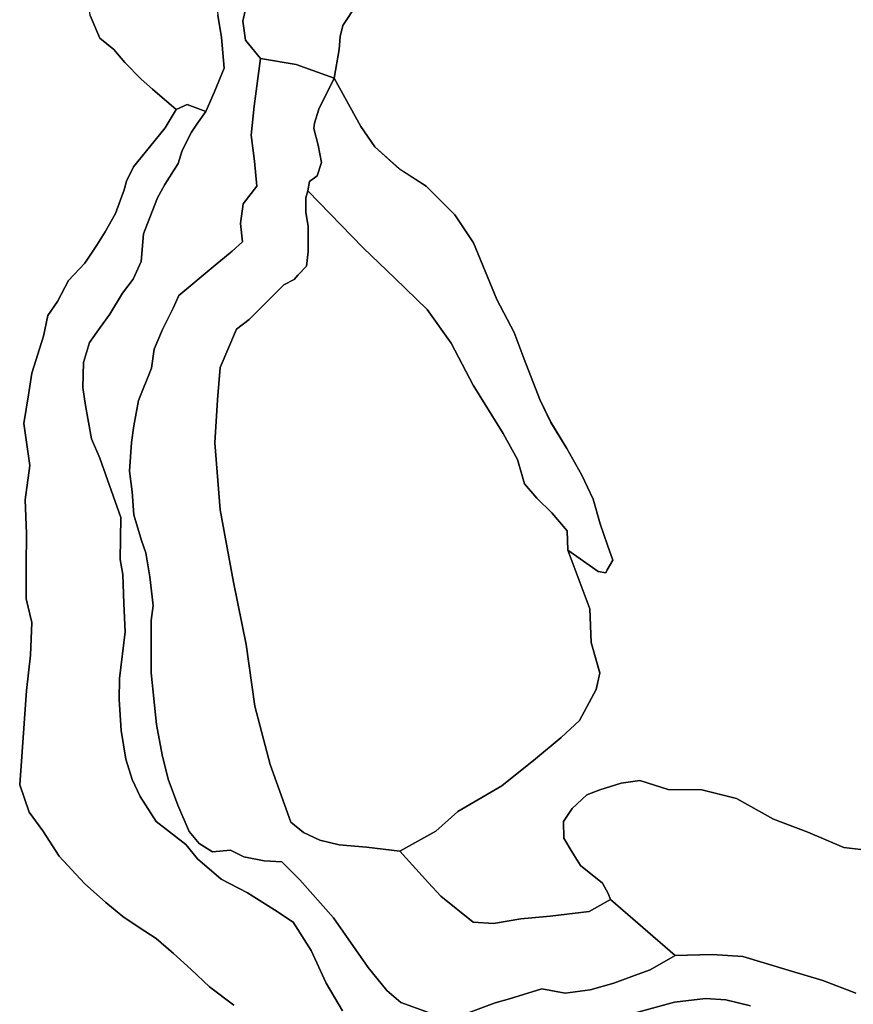
# Model space of a CAD drawing. Units: inches. Extents: x 485165 to 506436, y 6713855 to 6743297.
# Drawn here: x 493405 to 494479, y 6727103 to 6728372 of the extents above; entities that cross this region are included whole.
import ezdxf

# ---------------------------------------------------------------- set-up
doc = ezdxf.new("R2010")
doc.units = ezdxf.units.IN
doc.header["$MEASUREMENT"] = 0
doc.layers.add('DBO.Environment_Soil_poly', color=10, linetype='Continuous')

# ---------------------------------------------------------------- blocks, each defined once
blk = doc.blocks.new('Environment_Soil_poly_ACAD_1_FMEBLOCK25')
at = {"layer": 'DBO.Environment_Soil_poly'}
blk.add_lwpolyline([(-580.8, -1037.1), (-632, -1031.4), (-678.4, -1011.7), (-722.6, -994.9), (-770.3, -968), (-814.9, -956.9), (-858.5, -956.4), (-895, -944.8), (-918.8, -948.3), (-946.6, -956.9), (-963, -963.5), (-982.1, -981.2), (-993.4, -997.9), (-992.9, -1019.1), (-982.1, -1037.4), (-971.3, -1054.4), (-942.9, -1077.1), (-935.6, -1090.6), (-932.5, -1098.2), (-960.2, -1113.8), (-1010.3, -1119.8), (-1048.4, -1123.2), (-1083.3, -1129.1), (-1109.7, -1127.7), (-1151.5, -1093.9), (-1167.3, -1076.7), (-1204.3, -1036), (-1157.9, -1010.1), (-1129.3, -984.7), (-1072.6, -951.8), (-1029.2, -917.1), (-996.1, -889.4), (-972.6, -867.7), (-951.2, -827.7), (-946.2, -806.4), (-957.5, -766.9), (-959.3, -723.5), (-987.5, -647.9), (-955.8, -670.3), (-948.7, -675.7), (-938.8, -677.2), (-937.1, -673.2), (-929.6, -660.8), (-936.4, -641.5), (-946, -614), (-955.1, -582.5), (-969.5, -551.4), (-989.1, -516.9), (-1009.4, -483.3), (-1023.7, -453.8), (-1043.8, -401.9), (-1056.8, -367.5), (-1079.2, -324.8), (-1109.1, -252), (-1133.1, -216), (-1170.3, -178.7), (-1204.6, -156.8), (-1236.5, -128.4), (-1254.4, -102), (-1288.7, -39.8), (-1282.5, -2.6), (-1281.1, 14), (-1277.5, 28.1), (-1259.3, 55.9)], dxfattribs=at)
blk = doc.blocks.new('Environment_Soil_poly_ACAD_1_FMEBLOCK26')
at = {"layer": 'DBO.Environment_Soil_poly'}
blk.add_lwpolyline([(-580.8, -1037.1), (-632, -1031.4), (-678.4, -1011.7), (-722.6, -994.9), (-770.3, -968), (-814.9, -956.9), (-858.5, -956.4), (-895, -944.8), (-918.8, -948.3), (-946.6, -956.9), (-963, -963.5), (-982.1, -981.2), (-993.4, -997.9), (-992.9, -1019.1), (-982.1, -1037.4), (-971.3, -1054.4), (-942.9, -1077.1), (-935.6, -1090.6), (-932.5, -1098.2), (-960.2, -1113.8), (-1010.3, -1119.8), (-1048.4, -1123.2), (-1083.3, -1129.1), (-1109.7, -1127.7), (-1151.5, -1093.9), (-1167.3, -1076.7), (-1204.3, -1036), (-1157.9, -1010.1), (-1129.3, -984.7), (-1072.6, -951.8), (-1029.2, -917.1), (-996.1, -889.4), (-972.6, -867.7), (-951.2, -827.7), (-946.2, -806.4), (-957.5, -766.9), (-959.3, -723.5), (-987.5, -647.9), (-955.8, -670.3), (-948.7, -675.7), (-938.8, -677.2), (-937.1, -673.2), (-929.6, -660.8), (-936.4, -641.5), (-946, -614), (-955.1, -582.5), (-969.5, -551.4), (-989.1, -516.9), (-1009.4, -483.3), (-1023.7, -453.8), (-1043.8, -401.9), (-1056.8, -367.5), (-1079.2, -324.8), (-1109.1, -252), (-1133.1, -216), (-1170.3, -178.7), (-1204.6, -156.8), (-1236.5, -128.4), (-1254.4, -102), (-1288.7, -39.8), (-1282.5, -2.6), (-1281.1, 14), (-1277.5, 28.1), (-1259.3, 55.9)], dxfattribs=at)

msp = doc.modelspace()

# ---------------------------------------------------------------- linework, layer by layer
at = {"layer": 'DBO.Environment_Soil_poly'}
for points in [[(493491.819, 6728409.9116), (493499.1, 6728428.2979), (493506.142, 6728443.2948), (493515.633, 6728457.6219), (493522.7491, 6728473.7386), (493537.8967, 6728499.7333), (493592.946, 6728534.1763), (493620.4624, 6728476.3881), (493635.5193, 6728445.0045), (493656.406, 6728406.0424), (493659.8115, 6728377.6482), (493664.5364, 6728348.6841), (493668.0491, 6728309.3121), (493655.029, 6728278.1184), (493644.3094, 6728253.3735), (493620.314, 6728262.3916), (493606.3867, 6728256.1929), (493575.8771, 6728282.4176), (493561.2984, 6728295.255), (493540.0077, 6728316.4007), (493525.9485, 6728333.3072), (493507.8406, 6728348.0342), (493495.3564, 6728377.1483)], [(493491.819, 6728409.9116), (493499.1, 6728428.2979), (493506.142, 6728443.2948), (493515.633, 6728457.6219), (493522.7491, 6728473.7386), (493537.8967, 6728499.7333), (493592.946, 6728534.1763), (493620.4624, 6728476.3881), (493635.5193, 6728445.0045), (493656.406, 6728406.0424), (493659.8115, 6728377.6482), (493664.5364, 6728348.6841), (493668.0491, 6728309.3121), (493655.029, 6728278.1184), (493644.3094, 6728253.3735), (493620.314, 6728262.3916), (493606.3867, 6728256.1929), (493575.8771, 6728282.4176), (493561.2984, 6728295.255), (493540.0077, 6728316.4007), (493525.9485, 6728333.3072), (493507.8406, 6728348.0342), (493495.3564, 6728377.1483)], [(493776.1109, 6728151.3343), (493777.8838, 6728163.0819), (493788.0179, 6728170.4904), (493793.6086, 6728187.6469), (493789.329, 6728210.1723), (493783.8208, 6728231.6379), (493784.3238, 6728238.4565), (493790.2031, 6728256.2729), (493810.0178, 6728296.2947), (493844.2793, 6728234.0874), (493862.1976, 6728207.7428), (493894.142, 6728179.3386), (493928.3705, 6728157.393), (493965.5839, 6728120.1106), (493989.6371, 6728084.1179), (494019.454, 6728011.3328), (494041.8827, 6727968.6214), (494054.87, 6727934.2084), (494075.0228, 6727882.319), (494089.2881, 6727852.835), (494109.6388, 6727819.2219), (494129.2392, 6727784.7389), (494143.6117, 6727753.6552), (494152.6986, 6727722.0816), (494162.3215, 6727694.5772), (494169.1161, 6727675.3011), (494161.5877, 6727662.8937), (494159.922, 6727658.9145), (494149.994, 6727660.3942), (494142.8614, 6727665.7631), (494111.1891, 6727688.1685), (494110.2903, 6727713.1534), (494090.5085, 6727735.9788), (494071.1472, 6727755.1349), (494055.3894, 6727773.5312), (494046.3025, 6727805.1147), (494027.7411, 6727838.358), (493988.9692, 6727900.8752), (493960.7601, 6727955.0242), (493929.9207, 6727998.1754), (493888.139, 6728038.5572), (493847.421, 6728077.7192)], [(493776.1109, 6728151.3343), (493777.8838, 6728163.0819), (493788.0179, 6728170.4904), (493793.6086, 6728187.6469), (493789.329, 6728210.1723), (493783.8208, 6728231.6379), (493784.3238, 6728238.4565), (493790.2031, 6728256.2729), (493810.0178, 6728296.2947), (493844.2793, 6728234.0874), (493862.1976, 6728207.7428), (493894.142, 6728179.3386), (493928.3705, 6728157.393), (493965.5839, 6728120.1106), (493989.6371, 6728084.1179), (494019.454, 6728011.3328), (494041.8827, 6727968.6214), (494054.87, 6727934.2084), (494075.0228, 6727882.319), (494089.2881, 6727852.835), (494109.6388, 6727819.2219), (494129.2392, 6727784.7389), (494143.6117, 6727753.6552), (494152.6986, 6727722.0816), (494162.3215, 6727694.5772), (494169.1161, 6727675.3011), (494161.5877, 6727662.8937), (494159.922, 6727658.9145), (494149.994, 6727660.3942), (494142.8614, 6727665.7631), (494111.1891, 6727688.1685), (494110.2903, 6727713.1534), (494090.5085, 6727735.9788), (494071.1472, 6727755.1349), (494055.3894, 6727773.5312), (494046.3025, 6727805.1147), (494027.7411, 6727838.358), (493988.9692, 6727900.8752), (493960.7601, 6727955.0242), (493929.9207, 6727998.1754), (493888.139, 6728038.5572), (493847.421, 6728077.7192)], [(493700.2574, 6727985.538), (493745.0818, 6728030.1689), (493758.1515, 6728037.1175), (493763.099, 6728042.4264), (493774.2309, 6728054.114), (493776.5067, 6728072.6703), (493776.1769, 6728105.6136), (493773.3568, 6728123.21), (493773.3733, 6728141.9462), (493776.1109, 6728151.3343), (493847.421, 6728077.7192), (493888.139, 6728038.5572), (493929.9207, 6727998.1754), (493960.7601, 6727955.0242), (493988.9692, 6727900.8752), (494027.7411, 6727838.358), (494046.3025, 6727805.1147), (494055.3894, 6727773.5312), (494071.1472, 6727755.1349), (494090.5085, 6727735.9788), (494110.2903, 6727713.1534), (494111.1891, 6727688.1685), (494139.3981, 6727612.5839), (494141.2369, 6727569.2527), (494152.476, 6727529.7508), (494147.4873, 6727508.4451), (494126.0728, 6727468.3633), (494102.5722, 6727446.7177), (494069.4981, 6727418.9933), (494026.1084, 6727384.3204), (493969.3935, 6727351.3971), (493940.8299, 6727326.0522), (493894.4306, 6727300.0775), (493851.6923, 6727305.3265), (493816.5238, 6727308.1359), (493791.4317, 6727314.4946), (493770.4625, 6727324.1626), (493754.078, 6727337.3499), (493727.3698, 6727411.9048), (493707.5467, 6727487.0395), (493696.4726, 6727566.2933), (493679.9891, 6727646.667), (493663.1016, 6727740.108), (493656.1916, 6727826.5804), (493659.3333, 6727881.8591), (493663.0769, 6727923.6106), (493684.0378, 6727972.9006)], [(493700.2574, 6727985.538), (493745.0818, 6728030.1689), (493758.1515, 6728037.1175), (493763.099, 6728042.4264), (493774.2309, 6728054.114), (493776.5067, 6728072.6703), (493776.1769, 6728105.6136), (493773.3568, 6728123.21), (493773.3733, 6728141.9462), (493776.1109, 6728151.3343), (493847.421, 6728077.7192), (493888.139, 6728038.5572), (493929.9207, 6727998.1754), (493960.7601, 6727955.0242), (493988.9692, 6727900.8752), (494027.7411, 6727838.358), (494046.3025, 6727805.1147), (494055.3894, 6727773.5312), (494071.1472, 6727755.1349), (494090.5085, 6727735.9788), (494110.2903, 6727713.1534), (494111.1891, 6727688.1685), (494139.3981, 6727612.5839), (494141.2369, 6727569.2527), (494152.476, 6727529.7508), (494147.4873, 6727508.4451), (494126.0728, 6727468.3633), (494102.5722, 6727446.7177), (494069.4981, 6727418.9933), (494026.1084, 6727384.3204), (493969.3935, 6727351.3971), (493940.8299, 6727326.0522), (493894.4306, 6727300.0775), (493851.6923, 6727305.3265), (493816.5238, 6727308.1359), (493791.4317, 6727314.4946), (493770.4625, 6727324.1626), (493754.078, 6727337.3499), (493727.3698, 6727411.9048), (493707.5467, 6727487.0395), (493696.4726, 6727566.2933), (493679.9891, 6727646.667), (493663.1016, 6727740.108), (493656.1916, 6727826.5804), (493659.3333, 6727881.8591), (493663.0769, 6727923.6106), (493684.0378, 6727972.9006)]]:
    msp.add_lwpolyline(points, close=True, dxfattribs=at)
for points in [[(493839.4225, 6728392.0053), (493821.1662, 6728364.2109), (493817.6205, 6728350.0938), (493816.1775, 6728333.5172), (493810.0178, 6728296.2947), (493761.087, 6728313.9412), (493715.0834, 6728321.7596), (493695.5738, 6728345.2748), (493692.1188, 6728369.7898), (493696.1098, 6728386.8363)], [(493839.4225, 6728392.0053), (493821.1662, 6728364.2109), (493817.6205, 6728350.0938), (493816.1775, 6728333.5172), (493810.0178, 6728296.2947), (493761.087, 6728313.9412), (493715.0834, 6728321.7596), (493695.5738, 6728345.2748), (493692.1188, 6728369.7898), (493696.1098, 6728386.8363)], [(493495.3564, 6728377.1483), (493507.8406, 6728348.0342), (493525.9485, 6728333.3072), (493540.0077, 6728316.4007), (493561.2984, 6728295.255), (493575.8771, 6728282.4176), (493606.3867, 6728256.1929), (493592.0719, 6728232.1878), (493572.0016, 6728207.5228), (493551.1808, 6728181.978), (493542.2918, 6728163.5018), (493539.1913, 6728152.3141), (493528.0512, 6728121.8902), (493514.6764, 6728098.2751), (493504.0723, 6728081.2985), (493488.4299, 6728057.8733), (493467.3865, 6728035.5478), (493453.3026, 6728008.3434), (493440.8102, 6727990.597), (493435.2195, 6727964.0824), (493420.2863, 6727916.1321), (493415.7511, 6727888.3778), (493410.0697, 6727851.3553), (493417.5239, 6727797.0464), (493411.5292, 6727752.7354), (493413.3927, 6727709.4042), (493412.8568, 6727667.8527), (493412.7166, 6727625.3613), (493420.3028, 6727594.8175), (493418.3567, 6727552.7061), (493413.434, 6727507.1754), (493404.5367, 6727385.6701), (493416.7983, 6727350.4173), (493434.4196, 6727326.1622), (493455.3393, 6727293.8788), (493487.9104, 6727258.606), (493515.5505, 6727234.011), (493537.2701, 6727215.8347), (493558.3794, 6727201.8075), (493580.6267, 6727187.7004), (493602.9235, 6727168.1044), (493625.6078, 6727147.5586), (493649.0672, 6727125.1331), (493680.657, 6727101.5879)], [(493495.3564, 6728377.1483), (493507.8406, 6728348.0342), (493525.9485, 6728333.3072), (493540.0077, 6728316.4007), (493561.2984, 6728295.255), (493575.8771, 6728282.4176), (493606.3867, 6728256.1929), (493592.0719, 6728232.1878), (493572.0016, 6728207.5228), (493551.1808, 6728181.978), (493542.2918, 6728163.5018), (493539.1913, 6728152.3141), (493528.0512, 6728121.8902), (493514.6764, 6728098.2751), (493504.0723, 6728081.2985), (493488.4299, 6728057.8733), (493467.3865, 6728035.5478), (493453.3026, 6728008.3434), (493440.8102, 6727990.597), (493435.2195, 6727964.0824), (493420.2863, 6727916.1321), (493415.7511, 6727888.3778), (493410.0697, 6727851.3553), (493417.5239, 6727797.0464), (493411.5292, 6727752.7354), (493413.3927, 6727709.4042), (493412.8568, 6727667.8527), (493412.7166, 6727625.3613), (493420.3028, 6727594.8175), (493418.3567, 6727552.7061), (493413.434, 6727507.1754), (493404.5367, 6727385.6701), (493416.7983, 6727350.4173), (493434.4196, 6727326.1622), (493455.3393, 6727293.8788), (493487.9104, 6727258.606), (493515.5505, 6727234.011), (493537.2701, 6727215.8347), (493558.3794, 6727201.8075), (493580.6267, 6727187.7004), (493602.9235, 6727168.1044), (493625.6078, 6727147.5586), (493649.0672, 6727125.1331), (493680.657, 6727101.5879)], [(493820.6962, 6727094.4994), (493799.5704, 6727129.9921), (493780.0772, 6727172.2036), (493756.9641, 6727208.5262), (493732.812, 6727224.6229), (493698.1217, 6727246.3585), (493664.0334, 6727263.9349), (493633.5485, 6727290.1196), (493618.7225, 6727308.8957), (493580.2639, 6727338.4697), (493560.0121, 6727370.4832), (493549.3007, 6727392.5787), (493541.393, 6727418.5734), (493535.4477, 6727455.8258), (493532.8833, 6727495.5477), (493533.2708, 6727522.7122), (493540.42, 6727582.91), (493538.7296, 6727619.1526), (493537.5999, 6727656.7149), (493534.0129, 6727676.191), (493534.9777, 6727730.04), (493507.9478, 6727806.7144), (493497.2117, 6727831.5693), (493489.4112, 6727874.7006), (493486.0634, 6727897.5959), (493486.5911, 6727929.7794), (493494.6473, 6727955.6541), (493508.1622, 6727974.9102), (493520.8361, 6727992.1667), (493537.2041, 6728019.2011), (493550.6283, 6728037.3275), (493560.9934, 6728060.2728), (493564.0361, 6728095.6756), (493572.4303, 6728116.7213), (493582.2924, 6728142.2161), (493591.7586, 6728159.2926), (493608.5884, 6728186.5071), (493613.9069, 6728203.0037), (493626.152, 6728226.7089), (493632.8476, 6728237.1468), (493644.3094, 6728253.3735), (493655.029, 6728278.1184), (493668.0491, 6728309.3121), (493664.5364, 6728348.6841), (493659.8115, 6728377.6482)], [(493820.6962, 6727094.4994), (493799.5704, 6727129.9921), (493780.0772, 6727172.2036), (493756.9641, 6727208.5262), (493732.812, 6727224.6229), (493698.1217, 6727246.3585), (493664.0334, 6727263.9349), (493633.5485, 6727290.1196), (493618.7225, 6727308.8957), (493580.2639, 6727338.4697), (493560.0121, 6727370.4832), (493549.3007, 6727392.5787), (493541.393, 6727418.5734), (493535.4477, 6727455.8258), (493532.8833, 6727495.5477), (493533.2708, 6727522.7122), (493540.42, 6727582.91), (493538.7296, 6727619.1526), (493537.5999, 6727656.7149), (493534.0129, 6727676.191), (493534.9777, 6727730.04), (493507.9478, 6727806.7144), (493497.2117, 6727831.5693), (493489.4112, 6727874.7006), (493486.0634, 6727897.5959), (493486.5911, 6727929.7794), (493494.6473, 6727955.6541), (493508.1622, 6727974.9102), (493520.8361, 6727992.1667), (493537.2041, 6728019.2011), (493550.6283, 6728037.3275), (493560.9934, 6728060.2728), (493564.0361, 6728095.6756), (493572.4303, 6728116.7213), (493582.2924, 6728142.2161), (493591.7586, 6728159.2926), (493608.5884, 6728186.5071), (493613.9069, 6728203.0037), (493626.152, 6728226.7089), (493632.8476, 6728237.1468), (493644.3094, 6728253.3735), (493655.029, 6728278.1184), (493668.0491, 6728309.3121), (493664.5364, 6728348.6841), (493659.8115, 6728377.6482)], [(493696.1098, 6728386.8363), (493692.1188, 6728369.7898), (493695.5738, 6728345.2748), (493715.0834, 6728321.7596), (493706.7139, 6728260.472), (493702.8301, 6728223.0597), (493707.2169, 6728189.5565), (493710.0865, 6728157.1031), (493692.4568, 6728134.5077), (493689.208, 6728108.9429), (493691.624, 6728085.6576), (493678.6121, 6728073.2202), (493653.8581, 6728053.2642), (493609.8088, 6728016.1218), (493602.2226, 6727999.8051), (493588.7901, 6727972.3207), (493577.7984, 6727946.9159), (493574.6402, 6727922.4908), (493557.6703, 6727880.8793), (493551.8487, 6727848.206), (493548.4679, 6727827.0003), (493546.2003, 6727789.6979), (493549.2925, 6727763.4032), (493551.6673, 6727733.4993), (493561.3479, 6727700.506), (493567.2684, 6727684.7192), (493572.3067, 6727653.6955), (493576.4461, 6727616.8131), (493573.8981, 6727597.587), (493573.8239, 6727568.3529), (493574.2032, 6727529.9407), (493580.7174, 6727463.1643), (493588.3778, 6727424.4022), (493595.8815, 6727392.7287), (493608.4894, 6727359.2855), (493622.9032, 6727325.4724), (493635.8986, 6727309.8055), (493652.918, 6727299.0777), (493676.1301, 6727301.3273), (493693.3062, 6727292.879), (493719.6269, 6727287.5801), (493742.5916, 6727286.4203), (493765.7706, 6727263.325), (493808.9459, 6727214.185), (493853.7703, 6727150.318), (493877.5761, 6727120.3241), (493895.8571, 6727105.1572), (493931.4132, 6727092.0399)], [(493696.1098, 6728386.8363), (493692.1188, 6728369.7898), (493695.5738, 6728345.2748), (493715.0834, 6728321.7596), (493706.7139, 6728260.472), (493702.8301, 6728223.0597), (493707.2169, 6728189.5565), (493710.0865, 6728157.1031), (493692.4568, 6728134.5077), (493689.208, 6728108.9429), (493691.624, 6728085.6576), (493678.6121, 6728073.2202), (493653.8581, 6728053.2642), (493609.8088, 6728016.1218), (493602.2226, 6727999.8051), (493588.7901, 6727972.3207), (493577.7984, 6727946.9159), (493574.6402, 6727922.4908), (493557.6703, 6727880.8793), (493551.8487, 6727848.206), (493548.4679, 6727827.0003), (493546.2003, 6727789.6979), (493549.2925, 6727763.4032), (493551.6673, 6727733.4993), (493561.3479, 6727700.506), (493567.2684, 6727684.7192), (493572.3067, 6727653.6955), (493576.4461, 6727616.8131), (493573.8981, 6727597.587), (493573.8239, 6727568.3529), (493574.2032, 6727529.9407), (493580.7174, 6727463.1643), (493588.3778, 6727424.4022), (493595.8815, 6727392.7287), (493608.4894, 6727359.2855), (493622.9032, 6727325.4724), (493635.8986, 6727309.8055), (493652.918, 6727299.0777), (493676.1301, 6727301.3273), (493693.3062, 6727292.879), (493719.6269, 6727287.5801), (493742.5916, 6727286.4203), (493765.7706, 6727263.325), (493808.9459, 6727214.185), (493853.7703, 6727150.318), (493877.5761, 6727120.3241), (493895.8571, 6727105.1572), (493931.4132, 6727092.0399)], [(493931.4132, 6727092.0399), (493895.8571, 6727105.1572), (493877.5761, 6727120.3241), (493853.7703, 6727150.318), (493808.9459, 6727214.185), (493765.7706, 6727263.325), (493742.5916, 6727286.4203), (493719.6269, 6727287.5801), (493693.3062, 6727292.879), (493676.1301, 6727301.3273), (493652.918, 6727299.0777), (493635.8986, 6727309.8055), (493622.9032, 6727325.4724), (493608.4894, 6727359.2855), (493595.8815, 6727392.7287), (493588.3778, 6727424.4022), (493580.7174, 6727463.1643), (493574.2032, 6727529.9407), (493573.8239, 6727568.3529), (493573.8981, 6727597.587), (493576.4461, 6727616.8131), (493572.3067, 6727653.6955), (493567.2684, 6727684.7192), (493561.3479, 6727700.506), (493551.6673, 6727733.4993), (493549.2925, 6727763.4032), (493546.2003, 6727789.6979), (493548.4679, 6727827.0003), (493551.8487, 6727848.206), (493557.6703, 6727880.8793), (493574.6402, 6727922.4908), (493577.7984, 6727946.9159), (493588.7901, 6727972.3207), (493602.2226, 6727999.8051), (493609.8088, 6728016.1218), (493653.8581, 6728053.2642), (493678.6121, 6728073.2202), (493691.624, 6728085.6576), (493689.208, 6728108.9429), (493692.4568, 6728134.5077), (493710.0865, 6728157.1031), (493707.2169, 6728189.5565), (493702.8301, 6728223.0597), (493706.7139, 6728260.472), (493715.0834, 6728321.7596), (493761.087, 6728313.9412), (493810.0178, 6728296.2947), (493790.2031, 6728256.2729), (493784.3238, 6728238.4565), (493783.8208, 6728231.6379), (493789.329, 6728210.1723), (493793.6086, 6728187.6469), (493788.0179, 6728170.4904), (493777.8838, 6728163.0819), (493776.1109, 6728151.3343), (493773.3733, 6728141.9462), (493773.3568, 6728123.21), (493776.1769, 6728105.6136), (493776.5067, 6728072.6703), (493774.2309, 6728054.114), (493763.099, 6728042.4264), (493758.1515, 6728037.1175), (493745.0818, 6728030.1689), (493700.2574, 6727985.538), (493684.0378, 6727972.9006), (493663.0769, 6727923.6106), (493659.3333, 6727881.8591), (493656.1916, 6727826.5804), (493663.1016, 6727740.108), (493679.9891, 6727646.667), (493696.4726, 6727566.2933), (493707.5467, 6727487.0395), (493727.3698, 6727411.9048), (493754.078, 6727337.3499), (493770.4625, 6727324.1626), (493791.4317, 6727314.4946), (493816.5238, 6727308.1359), (493851.6923, 6727305.3265), (493894.4306, 6727300.0775), (493931.3802, 6727259.4358), (493947.2205, 6727242.1793), (493989.0104, 6727208.4562), (494015.3724, 6727207.0365), (494050.2523, 6727212.9253), (494088.3728, 6727216.2746), (494138.5488, 6727222.3034), (494166.1641, 6727237.9002), (494249.5708, 6727165.4649), (494216.9915, 6727147.2886), (494197.0366, 6727139.7502), (494170.32, 6727130.0221), (494139.8104, 6727121.5039), (494107.5609, 6727117.2347), (494077.3811, 6727122.6136), (494036.0529, 6727109.6963), (494017.2194, 6727104.8173), (493962.0795, 6727084.1115)], [(493931.4132, 6727092.0399), (493895.8571, 6727105.1572), (493877.5761, 6727120.3241), (493853.7703, 6727150.318), (493808.9459, 6727214.185), (493765.7706, 6727263.325), (493742.5916, 6727286.4203), (493719.6269, 6727287.5801), (493693.3062, 6727292.879), (493676.1301, 6727301.3273), (493652.918, 6727299.0777), (493635.8986, 6727309.8055), (493622.9032, 6727325.4724), (493608.4894, 6727359.2855), (493595.8815, 6727392.7287), (493588.3778, 6727424.4022), (493580.7174, 6727463.1643), (493574.2032, 6727529.9407), (493573.8239, 6727568.3529), (493573.8981, 6727597.587), (493576.4461, 6727616.8131), (493572.3067, 6727653.6955), (493567.2684, 6727684.7192), (493561.3479, 6727700.506), (493551.6673, 6727733.4993), (493549.2925, 6727763.4032), (493546.2003, 6727789.6979), (493548.4679, 6727827.0003), (493551.8487, 6727848.206), (493557.6703, 6727880.8793), (493574.6402, 6727922.4908), (493577.7984, 6727946.9159), (493588.7901, 6727972.3207), (493602.2226, 6727999.8051), (493609.8088, 6728016.1218), (493653.8581, 6728053.2642), (493678.6121, 6728073.2202), (493691.624, 6728085.6576), (493689.208, 6728108.9429), (493692.4568, 6728134.5077), (493710.0865, 6728157.1031), (493707.2169, 6728189.5565), (493702.8301, 6728223.0597), (493706.7139, 6728260.472), (493715.0834, 6728321.7596), (493761.087, 6728313.9412), (493810.0178, 6728296.2947), (493790.2031, 6728256.2729), (493784.3238, 6728238.4565), (493783.8208, 6728231.6379), (493789.329, 6728210.1723), (493793.6086, 6728187.6469), (493788.0179, 6728170.4904), (493777.8838, 6728163.0819), (493776.1109, 6728151.3343), (493773.3733, 6728141.9462), (493773.3568, 6728123.21), (493776.1769, 6728105.6136), (493776.5067, 6728072.6703), (493774.2309, 6728054.114), (493763.099, 6728042.4264), (493758.1515, 6728037.1175), (493745.0818, 6728030.1689), (493700.2574, 6727985.538), (493684.0378, 6727972.9006), (493663.0769, 6727923.6106), (493659.3333, 6727881.8591), (493656.1916, 6727826.5804), (493663.1016, 6727740.108), (493679.9891, 6727646.667), (493696.4726, 6727566.2933), (493707.5467, 6727487.0395), (493727.3698, 6727411.9048), (493754.078, 6727337.3499), (493770.4625, 6727324.1626), (493791.4317, 6727314.4946), (493816.5238, 6727308.1359), (493851.6923, 6727305.3265), (493894.4306, 6727300.0775), (493931.3802, 6727259.4358), (493947.2205, 6727242.1793), (493989.0104, 6727208.4562), (494015.3724, 6727207.0365), (494050.2523, 6727212.9253), (494088.3728, 6727216.2746), (494138.5488, 6727222.3034), (494166.1641, 6727237.9002), (494249.5708, 6727165.4649), (494216.9915, 6727147.2886), (494197.0366, 6727139.7502), (494170.32, 6727130.0221), (494139.8104, 6727121.5039), (494107.5609, 6727117.2347), (494077.3811, 6727122.6136), (494036.0529, 6727109.6963), (494017.2194, 6727104.8173), (493962.0795, 6727084.1115)], [(493680.657, 6727101.5879), (493649.0672, 6727125.1331), (493625.6078, 6727147.5586), (493602.9235, 6727168.1044), (493580.6267, 6727187.7004), (493558.3794, 6727201.8075), (493537.2701, 6727215.8347), (493515.5505, 6727234.011), (493487.9104, 6727258.606), (493455.3393, 6727293.8788), (493434.4196, 6727326.1622), (493416.7983, 6727350.4173), (493404.5367, 6727385.6701), (493413.434, 6727507.1754), (493418.3567, 6727552.7061), (493420.3028, 6727594.8175), (493412.7166, 6727625.3613), (493412.8568, 6727667.8527), (493413.3927, 6727709.4042), (493411.5292, 6727752.7354), (493417.5239, 6727797.0464), (493410.0697, 6727851.3553), (493415.7511, 6727888.3778), (493420.2863, 6727916.1321), (493435.2195, 6727964.0824), (493440.8102, 6727990.597), (493453.3026, 6728008.3434), (493467.3865, 6728035.5478), (493488.4299, 6728057.8733), (493504.0723, 6728081.2985), (493514.6764, 6728098.2751), (493528.0512, 6728121.8902), (493539.1913, 6728152.3141), (493542.2918, 6728163.5018), (493551.1808, 6728181.978), (493572.0016, 6728207.5228), (493592.0719, 6728232.1878), (493606.3867, 6728256.1929), (493620.314, 6728262.3916), (493644.3094, 6728253.3735), (493632.8476, 6728237.1468), (493626.152, 6728226.7089), (493613.9069, 6728203.0037), (493608.5884, 6728186.5071), (493591.7586, 6728159.2926), (493582.2924, 6728142.2161), (493572.4303, 6728116.7213), (493564.0361, 6728095.6756), (493560.9934, 6728060.2728), (493550.6283, 6728037.3275), (493537.2041, 6728019.2011), (493520.8361, 6727992.1667), (493508.1622, 6727974.9102), (493494.6473, 6727955.6541), (493486.5911, 6727929.7794), (493486.0634, 6727897.5959), (493489.4112, 6727874.7006), (493497.2117, 6727831.5693), (493507.9478, 6727806.7144), (493534.9777, 6727730.04), (493534.0129, 6727676.191), (493537.5999, 6727656.7149), (493538.7296, 6727619.1526), (493540.42, 6727582.91), (493533.2708, 6727522.7122), (493532.8833, 6727495.5477), (493535.4477, 6727455.8258), (493541.393, 6727418.5734), (493549.3007, 6727392.5787), (493560.0121, 6727370.4832), (493580.2639, 6727338.4697), (493618.7225, 6727308.8957), (493633.5485, 6727290.1196), (493664.0334, 6727263.9349), (493698.1217, 6727246.3585), (493732.812, 6727224.6229), (493756.9641, 6727208.5262), (493780.0772, 6727172.2036), (493799.5704, 6727129.9921), (493820.6962, 6727094.4994)], [(493680.657, 6727101.5879), (493649.0672, 6727125.1331), (493625.6078, 6727147.5586), (493602.9235, 6727168.1044), (493580.6267, 6727187.7004), (493558.3794, 6727201.8075), (493537.2701, 6727215.8347), (493515.5505, 6727234.011), (493487.9104, 6727258.606), (493455.3393, 6727293.8788), (493434.4196, 6727326.1622), (493416.7983, 6727350.4173), (493404.5367, 6727385.6701), (493413.434, 6727507.1754), (493418.3567, 6727552.7061), (493420.3028, 6727594.8175), (493412.7166, 6727625.3613), (493412.8568, 6727667.8527), (493413.3927, 6727709.4042), (493411.5292, 6727752.7354), (493417.5239, 6727797.0464), (493410.0697, 6727851.3553), (493415.7511, 6727888.3778), (493420.2863, 6727916.1321), (493435.2195, 6727964.0824), (493440.8102, 6727990.597), (493453.3026, 6728008.3434), (493467.3865, 6728035.5478), (493488.4299, 6728057.8733), (493504.0723, 6728081.2985), (493514.6764, 6728098.2751), (493528.0512, 6728121.8902), (493539.1913, 6728152.3141), (493542.2918, 6728163.5018), (493551.1808, 6728181.978), (493572.0016, 6728207.5228), (493592.0719, 6728232.1878), (493606.3867, 6728256.1929), (493620.314, 6728262.3916), (493644.3094, 6728253.3735), (493632.8476, 6728237.1468), (493626.152, 6728226.7089), (493613.9069, 6728203.0037), (493608.5884, 6728186.5071), (493591.7586, 6728159.2926), (493582.2924, 6728142.2161), (493572.4303, 6728116.7213), (493564.0361, 6728095.6756), (493560.9934, 6728060.2728), (493550.6283, 6728037.3275), (493537.2041, 6728019.2011), (493520.8361, 6727992.1667), (493508.1622, 6727974.9102), (493494.6473, 6727955.6541), (493486.5911, 6727929.7794), (493486.0634, 6727897.5959), (493489.4112, 6727874.7006), (493497.2117, 6727831.5693), (493507.9478, 6727806.7144), (493534.9777, 6727730.04), (493534.0129, 6727676.191), (493537.5999, 6727656.7149), (493538.7296, 6727619.1526), (493540.42, 6727582.91), (493533.2708, 6727522.7122), (493532.8833, 6727495.5477), (493535.4477, 6727455.8258), (493541.393, 6727418.5734), (493549.3007, 6727392.5787), (493560.0121, 6727370.4832), (493580.2639, 6727338.4697), (493618.7225, 6727308.8957), (493633.5485, 6727290.1196), (493664.0334, 6727263.9349), (493698.1217, 6727246.3585), (493732.812, 6727224.6229), (493756.9641, 6727208.5262), (493780.0772, 6727172.2036), (493799.5704, 6727129.9921), (493820.6962, 6727094.4994)], [(494482.1036, 6727117.1848), (494439.7365, 6727133.5814), (494394.8708, 6727146.7587), (494336.6387, 6727164.4351), (494297.1411, 6727167.1446), (494249.5708, 6727165.4649), (494166.1641, 6727237.9002), (494163.0719, 6727245.4586), (494155.8486, 6727259.0459), (494127.4004, 6727281.6613), (494116.5571, 6727298.7378), (494105.8128, 6727316.9641), (494105.318, 6727338.2398), (494116.5901, 6727354.9164), (494135.6792, 6727372.5828), (494152.1379, 6727379.2514), (494179.9182, 6727387.7597), (494203.6827, 6727391.3389), (494240.2365, 6727379.7313), (494283.7828, 6727379.2114), (494328.3599, 6727368.1137), (494376.1116, 6727341.2192), (494420.268, 6727324.4426), (494466.7169, 6727304.7266), (494517.8494, 6727299.0377)], [(494482.1036, 6727117.1848), (494439.7365, 6727133.5814), (494394.8708, 6727146.7587), (494336.6387, 6727164.4351), (494297.1411, 6727167.1446), (494249.5708, 6727165.4649), (494166.1641, 6727237.9002), (494163.0719, 6727245.4586), (494155.8486, 6727259.0459), (494127.4004, 6727281.6613), (494116.5571, 6727298.7378), (494105.8128, 6727316.9641), (494105.318, 6727338.2398), (494116.5901, 6727354.9164), (494135.6792, 6727372.5828), (494152.1379, 6727379.2514), (494179.9182, 6727387.7597), (494203.6827, 6727391.3389), (494240.2365, 6727379.7313), (494283.7828, 6727379.2114), (494328.3599, 6727368.1137), (494376.1116, 6727341.2192), (494420.268, 6727324.4426), (494466.7169, 6727304.7266), (494517.8494, 6727299.0377)], [(493962.0795, 6727084.1115), (494017.2194, 6727104.8173), (494036.0529, 6727109.6963), (494077.3811, 6727122.6136), (494107.5609, 6727117.2347), (494139.8104, 6727121.5039), (494170.32, 6727130.0221), (494197.0366, 6727139.7502), (494216.9915, 6727147.2886), (494249.5708, 6727165.4649), (494297.1411, 6727167.1446), (494336.6387, 6727164.4351), (494394.8708, 6727146.7587), (494439.7365, 6727133.5814), (494482.1036, 6727117.1848)], [(493962.0795, 6727084.1115), (494017.2194, 6727104.8173), (494036.0529, 6727109.6963), (494077.3811, 6727122.6136), (494107.5609, 6727117.2347), (494139.8104, 6727121.5039), (494170.32, 6727130.0221), (494197.0366, 6727139.7502), (494216.9915, 6727147.2886), (494249.5708, 6727165.4649), (494297.1411, 6727167.1446), (494336.6387, 6727164.4351), (494394.8708, 6727146.7587), (494439.7365, 6727133.5814), (494482.1036, 6727117.1848)], [(494196.6572, 6727091.1501), (494248.3587, 6727105.5071), (494288.6314, 6727110.2762), (494314.5068, 6727108.6665), (494346.3111, 6727100.6381)], [(494196.6572, 6727091.1501), (494248.3587, 6727105.5071), (494288.6314, 6727110.2762), (494314.5068, 6727108.6665), (494346.3111, 6727100.6381)], [(494346.3111, 6727100.6381), (494314.5068, 6727108.6665), (494288.6314, 6727110.2762), (494248.3587, 6727105.5071), (494196.6572, 6727091.1501)], [(494346.3111, 6727100.6381), (494314.5068, 6727108.6665), (494288.6314, 6727110.2762), (494248.3587, 6727105.5071), (494196.6572, 6727091.1501)]]:
    msp.add_lwpolyline(points, dxfattribs=at)

# ---------------------------------------------------------------- block references
for name in ['Environment_Soil_poly_ACAD_1_FMEBLOCK25', 'Environment_Soil_poly_ACAD_1_FMEBLOCK26']:
    msp.add_blockref(name, (495098.699, 6728336.1067), dxfattribs=at)

doc.saveas('drawing.dxf')
